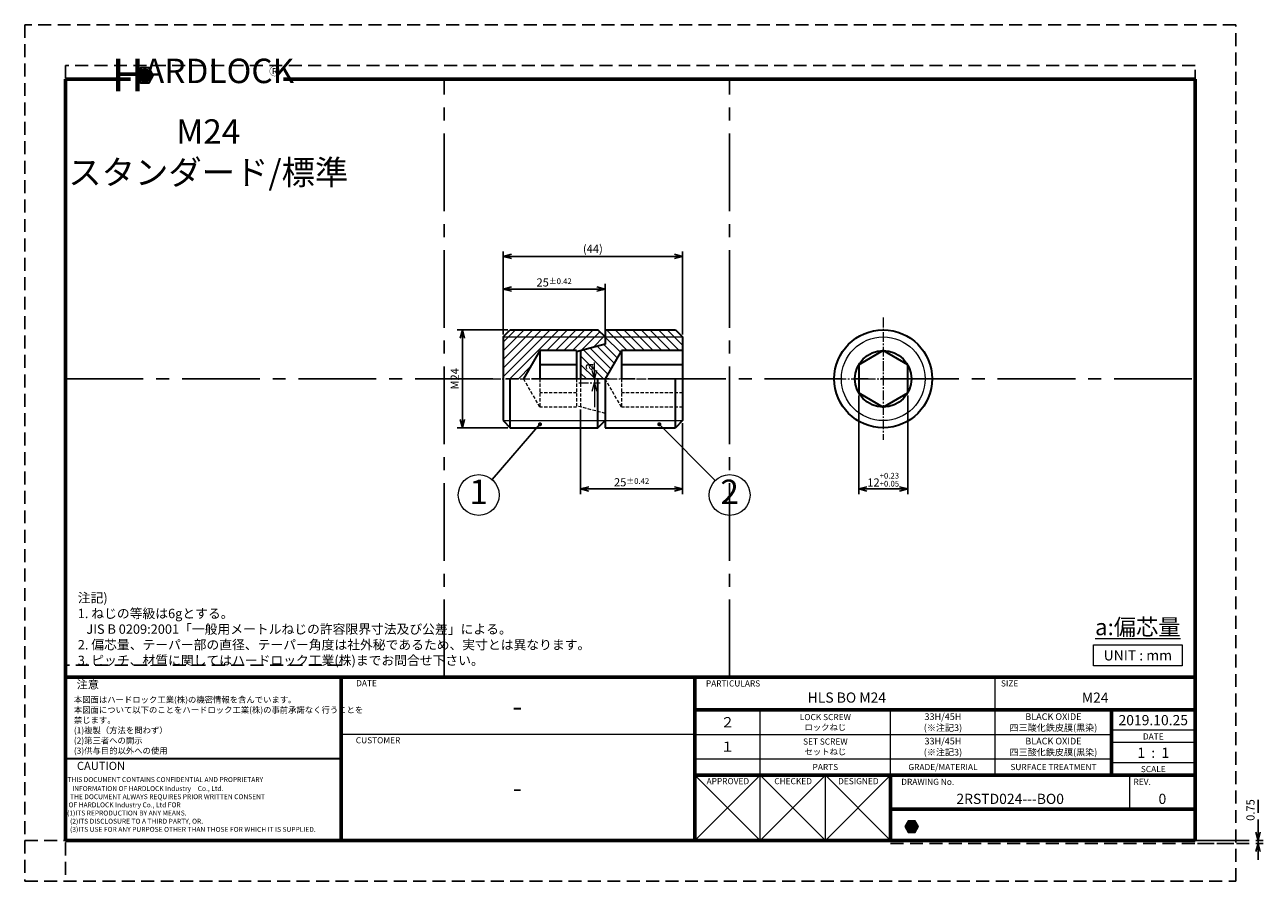
# Model space of a CAD drawing. Units: millimetres. Extents: x 0 to 304, y 0 to 210.
import ezdxf

# ---------------------------------------------------------------- set-up
doc = ezdxf.new("R2010")
doc.units = ezdxf.units.MM
doc.header["$MEASUREMENT"] = 0
doc.linetypes.add('CENTER2', pattern=[28.575, 19.05, -3.175, 3.175, -3.175])
doc.linetypes.add('HIDDEN2', pattern=[4.7625, 3.175, -1.5875])
for name, color, linetype, lineweight in [('中心線', 1, 'CENTER2', 9), ('外形線', 3, 'Continuous', 30), ('寸法線', 2, 'Continuous', 13), ('文字', 7, 'Continuous', 30), ('枠線', 4, 'Continuous', 60), ('細線', 1, 'Continuous', 9)]:
    doc.layers.add(name, color=color, linetype=linetype, lineweight=lineweight)
doc.layers.add('補助線', color=7, linetype='HIDDEN2', plot=False)
doc.dimstyles.new('ISO-25', dxfattribs={"dimtxt": 2, "dimasz": 2, "dimexe": 1.25, "dimexo": 0.625, "dimtad": 1, "dimdec": 4, "dimdsep": 46, "dimtxsty": 'Standard', "dimblk": 'OPEN30', "dimcen": 2.5, "dimadec": 6, "dimazin": 0, "dimtfac": 1, "dimtmove": 0, "dimatfit": 3, "dimldrblk": 'OPEN30', "dimfxl": 1, "dimarcsym": 0})

# ---------------------------------------------------------------- blocks, each defined once
blk = doc.blocks.new('_Open30')
at = {"color": 0, "linetype": 'ByBlock', "lineweight": -2}
for p, q in [((-1, 0.268), (0, 0)), ((0, 0), (-1, -0.268)), ((0, 0), (-1, 0))]:
    blk.add_line(p, q, dxfattribs=at)
blk = doc.blocks.new('*D6')
at = {"layer": 'Defpoints', "color": 0}
for p in [(287, 10), (287, 9.25), (302.48, 10)]:
    blk.add_point(p, dxfattribs=at)
at = {"layer": '補助線', "color": 0, "lineweight": -2}
for p, q in [((302.48, 12), (302.48, 20.92)), ((287.62, 10), (303.73, 10)), ((287.62, 9.25), (303.73, 9.25)), ((302.48, 9.25), (302.48, 10)), ((302.48, 7.25), (302.48, 5.25))]:
    blk.add_line(p, q, dxfattribs=at)
at = {"layer": '補助線', "color": 0, "lineweight": -2, "xscale": 2, "yscale": 2, "zscale": 2}
for p, rotation in [((302.48, 10), 270), ((302.48, 9.25), 90)]:
    blk.add_blockref('_Open30', p, dxfattribs=dict(at, rotation=rotation))
at = {"layer": '補助線', "color": 0, "insert": (300.86, 17.46), "char_height": 2, "attachment_point": 5, "rotation": 90}
blk.add_mtext('0.75', dxfattribs=at)
blk = doc.blocks.new('*D7')
at = {"layer": 'Defpoints', "color": 0}
for p in [(117.33, 145.19), (117.33, 133.44), (142.33, 133.44)]:
    blk.add_point(p, dxfattribs=at)
at = {"layer": '寸法線', "color": 0, "lineweight": -2}
for p, q in [((117.33, 134.07), (117.33, 146.44)), ((142.33, 134.07), (142.33, 146.44)), ((140.33, 145.19), (119.33, 145.19))]:
    blk.add_line(p, q, dxfattribs=at)
at = {"layer": '寸法線', "color": 0, "lineweight": -2, "xscale": 2, "yscale": 2, "zscale": 2, "rotation": 180}
blk.add_blockref('_Open30', (117.33, 145.19), dxfattribs=at)
at = {"layer": '寸法線', "color": 0, "lineweight": -2, "xscale": 2, "yscale": 2, "zscale": 2}
blk.add_blockref('_Open30', (142.33, 145.19), dxfattribs=at)
at = {"layer": '寸法線', "color": 0, "insert": (129.83, 146.82), "char_height": 2, "attachment_point": 5}
blk.add_mtext('25{\\H1.400000;%%p0.42}', dxfattribs=at)
blk = doc.blocks.new('*D8')
at = {"layer": 'Defpoints', "color": 0}
for p in [(161.33, 153.19), (117.33, 133.44), (161.33, 133.44)]:
    blk.add_point(p, dxfattribs=at)
at = {"layer": '寸法線', "color": 0, "lineweight": -2}
for p, q in [((117.33, 134.07), (117.33, 154.44)), ((119.33, 153.19), (159.33, 153.19)), ((161.33, 134.07), (161.33, 154.44))]:
    blk.add_line(p, q, dxfattribs=at)
at = {"layer": '寸法線', "color": 0, "lineweight": -2, "xscale": 2, "yscale": 2, "zscale": 2, "rotation": 180}
blk.add_blockref('_Open30', (117.33, 153.19), dxfattribs=at)
at = {"layer": '寸法線', "color": 0, "lineweight": -2, "xscale": 2, "yscale": 2, "zscale": 2}
blk.add_blockref('_Open30', (161.33, 153.19), dxfattribs=at)
at = {"layer": '寸法線', "color": 0, "insert": (139.33, 154.82), "char_height": 2, "attachment_point": 5}
blk.add_mtext('(44)', dxfattribs=at)
blk = doc.blocks.new('*D9')
at = {"layer": 'Defpoints', "color": 0}
for p in [(119.08, 135.19), (107.33, 111.19), (119.08, 111.19)]:
    blk.add_point(p, dxfattribs=at)
at = {"layer": '寸法線', "color": 0, "lineweight": -2}
for p, q in [((118.46, 135.19), (106.08, 135.19)), ((107.33, 133.19), (107.33, 113.19)), ((118.46, 111.19), (106.08, 111.19))]:
    blk.add_line(p, q, dxfattribs=at)
at = {"layer": '寸法線', "color": 0, "lineweight": -2, "xscale": 2, "yscale": 2, "zscale": 2}
for p, rotation in [((107.33, 135.19), 90), ((107.33, 111.19), 270)]:
    blk.add_blockref('_Open30', p, dxfattribs=dict(at, rotation=rotation))
at = {"layer": '寸法線', "color": 0, "insert": (105.71, 123.19), "char_height": 2, "attachment_point": 5, "rotation": 90}
blk.add_mtext('M24', dxfattribs=at)
blk = doc.blocks.new('*D10')
at = {"layer": 'Defpoints', "color": 0}
for p in [(136.33, 116.3), (161.33, 112.94), (161.33, 96.19)]:
    blk.add_point(p, dxfattribs=at)
at = {"layer": '寸法線', "color": 0, "lineweight": -2}
for p, q in [((136.33, 115.68), (136.33, 94.94)), ((161.33, 112.32), (161.33, 94.94)), ((138.33, 96.19), (159.33, 96.19))]:
    blk.add_line(p, q, dxfattribs=at)
at = {"layer": '寸法線', "color": 0, "lineweight": -2, "xscale": 2, "yscale": 2, "zscale": 2, "rotation": 180}
blk.add_blockref('_Open30', (136.33, 96.19), dxfattribs=at)
at = {"layer": '寸法線', "color": 0, "lineweight": -2, "xscale": 2, "yscale": 2, "zscale": 2}
blk.add_blockref('_Open30', (161.33, 96.19), dxfattribs=at)
at = {"layer": '寸法線', "color": 0, "insert": (148.83, 97.82), "char_height": 2, "attachment_point": 5}
blk.add_mtext('25{\\H1.400000;%%p0.42}', dxfattribs=at)
blk = doc.blocks.new('*D11')
at = {"layer": 'Defpoints', "color": 0}
for p in [(204.53, 119.73), (216.53, 119.73), (216.53, 96.19)]:
    blk.add_point(p, dxfattribs=at)
at = {"layer": '寸法線', "color": 0, "lineweight": -2}
for p, q in [((204.53, 119.1), (204.53, 94.94)), ((216.53, 119.1), (216.53, 94.94)), ((206.53, 96.19), (214.53, 96.19))]:
    blk.add_line(p, q, dxfattribs=at)
at = {"layer": '寸法線', "color": 0, "lineweight": -2, "xscale": 2, "yscale": 2, "zscale": 2, "rotation": 180}
blk.add_blockref('_Open30', (204.53, 96.19), dxfattribs=at)
at = {"layer": '寸法線', "color": 0, "lineweight": -2, "xscale": 2, "yscale": 2, "zscale": 2}
blk.add_blockref('_Open30', (216.53, 96.19), dxfattribs=at)
at = {"layer": '寸法線', "color": 0, "insert": (210.53, 98.45), "char_height": 2, "attachment_point": 5}
blk.add_mtext('12{\\H1.400000;\\S+0.23^ +0.05;}', dxfattribs=at)

msp = doc.modelspace()

# ---------------------------------------------------------------- hatches: boundary and pattern name
at = {"layer": '寸法線'}
for color, points in [(7, [(31.52932, 197.59314), (30.47882, 199.41266), (28.37783, 199.41266), (27.32733, 197.59314), (28.37783, 195.77363), (30.47882, 195.77363)]), (1, [(30.92833, 197.59314, 1), (27.92833, 197.59314, 1)]), (7, [(219.21135, 13.38361), (218.37095, 14.83923), (216.69015, 14.83923), (215.84975, 13.38361), (216.69015, 11.928), (218.37095, 11.928)]), (1, [(218.73055, 13.38361, 1), (216.33055, 13.38361, 1)])]:
    msp.add_hatch(color=color, dxfattribs=at).paths.add_polyline_path(points)
at = {"layer": '細線'}
h = msp.add_hatch(dxfattribs=at)
h.set_pattern_fill('ANSI31', color=0, scale=12, style=0)
h.paths.add_polyline_path([(142.33254, 131.69383), (142.33254, 133.44383), (117.33254, 133.44383), (117.33254, 123.19383), (122.33254, 123.19383), (126.33254, 130.12203), (135.33254, 130.12203), (135.33254, 129.81819)])
h.paths.add_polyline_path([(142.33254, 133.44383), (140.58254, 135.19383), (119.08254, 135.19383), (117.33254, 133.44383)])
h = msp.add_hatch(dxfattribs=at)
h.set_pattern_fill('ANSI31', color=0, scale=12, angle=90, style=0)
h.paths.add_polyline_path([(161.33254, 130.12203), (161.33254, 133.44383), (142.33254, 133.44383), (142.33254, 131.69383), (136.33254, 130.08614), (136.33254, 123.19383), (142.33254, 123.19383), (146.33254, 130.12203)])
h.paths.add_polyline_path([(161.33254, 133.44383), (159.58254, 135.19383), (142.33254, 135.19383), (142.33254, 133.44383)])
h.paths.add_polyline_path([(137.1673, 124.76534), (137.1673, 127.49261), (140.06503, 127.49261), (140.06503, 124.76534)], flags=24)

# ---------------------------------------------------------------- linework, layer by layer
at = {"layer": '中心線', "color": 0, "linetype": 'CENTER2', "ltscale": 0.125}
for p, q in [((210.53406, 138.19383), (210.53406, 108.19383)), ((114.33254, 123.19383), (164.33254, 123.19383)), ((195.53406, 123.19383), (225.53406, 123.19383))]:
    msp.add_line(p, q, dxfattribs=at)
at = {"layer": '外形線', "color": 0}
for p, q in [((117.33254, 133.44383), (119.08254, 135.19383)), ((142.33254, 133.44383), (140.58254, 135.19383)), ((142.33254, 135.19383), (142.33254, 131.69383)), ((159.58254, 135.19383), (161.33254, 133.44383)), ((117.33254, 133.44383), (117.33254, 112.94383)), ((142.33254, 131.69383), (135.33254, 129.81819)), ((161.33254, 133.44383), (161.33254, 112.94383)), ((126.33254, 130.12203), (122.33254, 123.19383)), ((126.33254, 130.12203), (126.33254, 123.19383)), ((135.33254, 130.12203), (126.33254, 130.12203)), ((135.33254, 130.12203), (135.33254, 123.19383)), ((136.33254, 130.08614), (136.33254, 123.19383)), ((146.33254, 130.12203), (142.33254, 123.19383)), ((146.33254, 130.12203), (146.33254, 123.19383)), ((161.33254, 130.12203), (146.33254, 130.12203)), ((135.33254, 126.65793), (126.33254, 126.65793)), ((161.33254, 126.65793), (146.33254, 126.65793)), ((119.08254, 111.19383), (119.08254, 123.19383)), ((140.58254, 111.19383), (140.58254, 123.19383)), ((142.33254, 123.19383), (142.33254, 111.19383)), ((159.58254, 111.19383), (159.58254, 123.19383)), ((117.33254, 112.94383), (119.08254, 111.19383)), ((140.58254, 111.19383), (142.33254, 112.94383)), ((161.33254, 112.94383), (159.58254, 111.19383))]:
    msp.add_line(p, q, dxfattribs=at)
at = {"layer": '外形線', "color": 0, "ltscale": 0.125}
for p, q in [((119.08254, 135.19383), (140.58254, 135.19383)), ((142.33254, 135.19383), (159.58254, 135.19383)), ((119.08254, 111.19383), (140.58254, 111.19383)), ((142.33254, 111.19383), (159.58254, 111.19383))]:
    msp.add_line(p, q, dxfattribs=at)
at = {"layer": '外形線', "color": 7}
msp.add_line((77.55446, 29.99969), (10, 29.99969), dxfattribs=at)
at = {"layer": '外形線', "color": 0}
msp.add_lwpolyline([(204.53406, 119.72973), (210.53406, 116.26563), (216.53406, 119.72973), (216.53406, 126.65793), (210.53406, 130.12203), (204.53406, 126.65793)], close=True, dxfattribs=at)
for radius in [12, 6.9282]:
    msp.add_circle((210.53406, 123.19383), radius, dxfattribs=at)
at = {"layer": '寸法線', "color": 7}
for p, q in [((164.34468, 29.99969), (164.34468, 41.99938)), ((180.34468, 10), (180.34468, 41.99938)), ((212.34468, 25.99938), (212.34468, 41.99938)), ((287, 36.99938), (266.52349, 36.99938)), ((164.34468, 35.99954), (266.52349, 35.99954)), ((287, 33.99938), (266.52349, 33.99938)), ((164.34468, 29.99969), (266.52349, 29.99969)), ((287, 28.99938), (266.52349, 28.99938)), ((164.34468, 10), (180.34468, 25.99969)), ((180.34468, 10), (164.34468, 25.99938)), ((180.34468, 25.99969), (196.34468, 10)), ((196.34468, 25.99938), (180.34468, 10)), ((196.34468, 10), (196.34468, 25.99938)), ((196.34468, 10), (212.34468, 25.99938)), ((212.34468, 10), (196.34468, 25.99938))]:
    msp.add_line(p, q, dxfattribs=at)
at = {"layer": '寸法線', "color": 7, "lineweight": 30, "true_color": 0xfcfcfc}
msp.add_lwpolyline([(27.32733, 197.59314), (28.37783, 195.77363), (30.47882, 195.77363), (31.52932, 197.59314), (30.47882, 199.41266), (28.37783, 199.41266)], close=True, dxfattribs=at)
at = {"layer": '寸法線', "color": 7}
msp.add_lwpolyline([(262.09874, 57.92982), (283.8672, 57.92982), (283.8672, 52.83383), (262.09874, 52.83383)], close=True, dxfattribs=at)
at = {"layer": '寸法線', "color": 7, "lineweight": 20, "true_color": 0xfcfcfc}
msp.add_lwpolyline([(215.84975, 13.38361), (216.69015, 11.928), (218.37095, 11.928), (219.21135, 13.38361), (218.37095, 14.83923), (216.69015, 14.83923)], close=True, dxfattribs=at)
at = {"layer": '寸法線', "color": 7, "lineweight": 30, "true_color": 0xfcfcfc}
msp.add_circle((29.42833, 197.59314), 1.5, dxfattribs=at)
at = {"layer": '寸法線', "color": 7}
for centre in [(111.32706, 94.70082), (172.86846, 94.70082)]:
    msp.add_circle(centre, 5, dxfattribs=at)
at = {"layer": '寸法線', "color": 7, "lineweight": 20, "true_color": 0xfcfcfc}
msp.add_circle((217.53055, 13.38361), 1.2, dxfattribs=at)
at = {"layer": '枠線', "color": 7}
for p, q in [((10, 196.69414), (10, 10)), ((25.97029, 196.69414), (10, 196.69414)), ((63.41279, 196.69414), (287, 196.69414)), ((287, 10), (287, 196.69414)), ((77.62332, 49.99938), (10, 49.99938)), ((77.62332, 10), (77.62332, 49.99938)), ((77.62332, 49.99938), (164.34468, 49.99938)), ((164.34468, 10), (164.34468, 49.99938)), ((286.80276, 49.99938), (164.34468, 49.99938)), ((287, 49.99938), (181.88414, 49.99938)), ((287, 41.99938), (164.34468, 41.99938)), ((266.52349, 25.99938), (266.52349, 41.99938)), ((287, 25.99938), (164.34468, 25.99938)), ((212.34468, 25.99938), (212.34468, 10)), ((287, 17.63837), (212.34468, 17.63837)), ((10, 10), (287, 10)), ((99.93653, 10), (287, 10))]:
    msp.add_line(p, q, dxfattribs=at)
at = {"layer": '細線', "color": 0}
for p, q in [((117.33254, 133.44383), (142.33254, 133.44383)), ((142.33254, 133.44383), (161.33254, 133.44383)), ((139.69347, 125.19383), (139.69347, 127.19383)), ((139.69347, 123.19383), (139.69347, 122.19383)), ((139.69347, 120.19383), (139.69347, 116.27716)), ((117.33254, 112.94383), (142.33254, 112.94383)), ((142.33254, 112.94383), (161.33254, 112.94383))]:
    msp.add_line(p, q, dxfattribs=at)
at = {"layer": '細線', "color": 0, "linetype": 'HIDDEN2', "ltscale": 0.25}
for p, q in [((126.33254, 116.26563), (122.33254, 123.19383)), ((126.33254, 123.19383), (126.33254, 116.26563)), ((135.33254, 123.19383), (135.33254, 116.26563)), ((136.33254, 123.19383), (136.33254, 116.30153)), ((146.33254, 116.26563), (142.33254, 123.19383)), ((146.33254, 123.19383), (146.33254, 116.26563)), ((135.33254, 119.72973), (126.33254, 119.72973)), ((161.33254, 119.72973), (146.33254, 119.72973)), ((135.33254, 116.26563), (126.33254, 116.26563)), ((142.33254, 114.69383), (135.33254, 116.56948)), ((161.33254, 116.26563), (146.33254, 116.26563))]:
    msp.add_line(p, q, dxfattribs=at)
at = {"layer": '細線', "color": 0, "linetype": 'CENTER2', "ltscale": 0.125}
msp.add_line((135.87816, 122.19383), (141.1278, 122.19383), dxfattribs=at)
at = {"layer": '細線', "color": 7}
for p, q in [((238.02392, 25.99938), (238.02392, 49.99938)), ((164.34468, 35.99954), (77.62332, 35.99954)), ((271, 17.63837), (271, 25.99938))]:
    msp.add_line(p, q, dxfattribs=at)
at = {"layer": '細線', "color": 0}
msp.add_circle((210.53406, 123.19383), 10.25, dxfattribs=at)
at = {"layer": '補助線', "color": 3}
for p, q in [((10, 200), (10, 0)), ((28.37783, 199.41266), (30.47882, 195.77363)), ((77.62332, 52.99938), (10, 52.99938)), ((216.69015, 14.83923), (218.37095, 11.928)), ((0, 10), (297, 10)), ((212.34468, 9.25), (297, 9.25))]:
    msp.add_line(p, q, dxfattribs=at)
at = {"layer": '補助線', "color": 1, "linetype": 'CENTER2'}
for p, q in [((102.86846, 49.99938), (102.86846, 196.69414)), ((172.86846, 49.99938), (172.86846, 196.69414)), ((10, 123.19383), (287, 123.19383))]:
    msp.add_line(p, q, dxfattribs=at)
at = {"layer": '補助線', "color": 3}
for points in [[(0, 0), (297, 0), (297, 210), (0, 210)], [(10, 10), (287, 10), (287, 200), (10, 200)]]:
    msp.add_lwpolyline(points, close=True, dxfattribs=at)

# ---------------------------------------------------------------- block references
at = {"layer": '細線', "color": 0, "xscale": 2, "yscale": 2, "zscale": 2}
for p, rotation in [((139.69347, 123.19383), 270), ((139.69347, 122.19383), 90)]:
    msp.add_blockref('_Open30', p, dxfattribs=dict(at, rotation=rotation))

# ---------------------------------------------------------------- texts
at = {"layer": '外形線', "color": 7, "lineweight": 50, "insert": (59.93202, 199.6035), "char_height": 2, "width": 8.8056818, "attachment_point": 1}
msp.add_mtext('{\\fMS PGothic|b0|i0|c128|p50;Ⓡ}', dxfattribs=at)
at = {"layer": '寸法線', "color": 7, "char_height": 6, "attachment_point": 5}
for s, insert, width in [('{1}', (111.32706, 94.70082), 4.1793796), ('{2}', (172.86846, 94.70082), 2.708749)]:
    msp.add_mtext(s, dxfattribs=dict(at, insert=insert, width=width))
at = {"layer": '寸法線', "color": 7, "insert": (262.4931, 64.32587), "char_height": 4, "attachment_point": 1}
msp.add_mtext_dynamic_manual_height_columns('{\\fMS UI Gothic|b0|i0|c128|p49;\\La:偏芯量}', width=30.1033426, gutter_width=30.10334, heights=[13.99471], dxfattribs=at)
at = {"layer": '文字', "color": 7}
for s, insert, char_height, width, attachment_point in [('{\\fCarbon Block|b0|i0|c0|p2;\\H1.3333x;H\\H0.75x;ARDLOCK}', (43.68048, 197.69414), 6, 67.3609627, 5), ('{\\fMS UI Gothic|b0|i0|c128|p2;M24\\Pスタンダード/標準}', (45, 178.81985), 6, 80.0000001, 5), ('{\\fMS UI Gothic|b0|i0|c128|p50;注記\\fMS UI Gothic|b0|i0|c0|p50;)\\P\\fMS UI Gothic|b0|i0|c128|p50;1. \\fMS UI Gothic|b0|i0|c128|p49;ねじの等級は6gとする。\\P   JIS B 0209:2001「一般用メートルねじの許容限界寸法及び公差」による。\\fMS UI Gothic|b0|i0|c128|p50;\\P\\pxt9;\\fMS UI Gothic|b0|i0|c0|p50;2. 偏芯量、テーパー部の直径、テーパー角度は社外秘であるため、実寸とは異なります。\\P3. ピッチ、材質に関してはハードロック工業(株)までお問合せ下さい。}', (13, 52.99938), 2.3, 137.3867019, 7), ('{\\fMS UI Gothic|b0|i0|c128|p2;\\H1.087x;UNIT : mm}', (272.98297, 55.38183), 2.3, 21.7684611, 5), ('\\pxql;{\\fMS UI Gothic|b0|i0|c128|p2;\u3000注意}', (43.81166, 48.25496), 2, 67.6233229, 5), ('{\\fMS UI Gothic|b0|i0|c128|p2;DATE}', (83.81304, 48.56578), 1.5, 12.3794437, 5), ('{\\fMS UI Gothic|b0|i0|c128|p2;PARTICULARS}', (173.70521, 48.49529), 1.5, 18.7210552, 5), ('\\pxql;{\\fMS UI Gothic|b0|i0|c128|p2;   SIZE}', (247.19155, 48.50185), 1.5, 18.3352666, 5), ('{\\fMS UI Gothic|b0|i0|c128|p2;HLS BO M24}', (201.61563, 45.03222), 2.5, 73.6792365, 5), ('{\\fMS UI Gothic|b0|i0|c128|p2;M24}', (262.51196, 45.01198), 2.5, 48.976084, 5), ('\\pxql;{\\fMS UI Gothic|b0|i0|c128|p2;\u3000本図面はハードロック工業(株)の機密情報を含んでいます。\\P\u3000本図面について以下のことをハードロック工業(株)の事前承諾なく行うことを\\P\u3000禁じます。\\P\u3000(1)複製（方法を問わず）\\P\u3000(2)第三者への開示\\P\u3000(3)供与目的以外への使用}', (43.81166, 38.25512), 1.5, 67.6233229, 5), ('{\\fMS UI Gothic|b0|i0|c128|p2;-}', (120.7926, 42.86714), 5, 86.7213563, 5), ('{\\fMS UI Gothic|b0|i0|c128|p2;２}', (172.34468, 38.99946), 2.5, 16, 5), ('{\\fMS UI Gothic|b0|i0|c128|p2;LOCK SCREW\\Pロックねじ}', (196.34468, 38.99946), 1.5, 32, 5), ('{\\fMS UI Gothic|b0|i0|c128|p2;\\H1.087x;33H/45H \\P(※注記3)}', (225.1843, 38.99946), 1.5, 25.6792365, 5), ('{\\fMS UI Gothic|b0|i0|c128|p2;\\H1.087x;BLACK OXIDE\\P四三酸化鉄皮膜(黒染)}', (252.2737, 38.99946), 1.5, 28.4995759, 5), ('{\\fMS UI Gothic|b0|i0|c128|p2;2019.10.25}', (276.76175, 39.49938), 2.5, 20.4765081, 5), ('{\\fMS UI Gothic|b0|i0|c128|p2;CUSTOMER}', (86.64231, 34.56593), 1.5, 18.0379648, 5), ('{\\fMS UI Gothic|b0|i0|c128|p2;１}', (172.34468, 32.99962), 2.5, 16, 5), ('{\\fMS UI Gothic|b0|i0|c128|p2;SET SCREW\\Pセットねじ}', (196.34468, 32.99962), 1.5, 32, 5), ('{\\fMS UI Gothic|b0|i0|c128|p2;\\H1.087x;33H/45H \\P(※注記3)}', (225.1843, 32.99962), 1.5, 25.6792365, 5), ('{\\fMS UI Gothic|b0|i0|c128|p2;\\H1.087x;BLACK OXIDE\\P四三酸化鉄皮膜(黒染)}', (252.2737, 32.99962), 1.5, 28.4995759, 5), ('{\\fMS UI Gothic|b0|i0|c128|p2;DATE}', (276.76175, 35.49938), 1.5, 20.4765081, 5), ('{\\fMS UI Gothic|b0|i0|c128|p2;1  :  1}', (276.76175, 31.49938), 2.5, 20.4765081, 5), ('\\pxql;{\\fMS UI Gothic|b0|i0|c128|p2;\u3000CAUTION}', (43.84609, 28.28641), 2, 67.5544601, 5), ('{\\fMS UI Gothic|b0|i0|c128|p2;PARTS}', (196.34468, 28.00814), 1.5, 32, 5), ('{\\fMS UI Gothic|b0|i0|c128|p2;GRADE/MATERIAL}', (225.1843, 27.99954), 1.5, 25.6792365, 5), ('{\\fMS UI Gothic|b0|i0|c128|p2;SURFACE TREATMENT}', (252.2737, 27.99954), 1.5, 28.4995759, 5), ('{\\fMS UI Gothic|b0|i0|c128|p2;SCALE}', (276.76175, 27.49938), 1.5, 20.4765081, 5), ('\\pxql;{\\fMS UI Gothic|b0|i0|c128|p2;\u3000 \\H0.8x;THIS DOCUMENT CONTAINS CONFIDENTIAL AND PROPRIETARY\\P\u3000INFORMATION OF HARDLOCK Industry\u3000Co., Ltd.\\P   THE DOCUMENT ALWAYS REQUIRES PRIOR WRITTEN CONSENT      \\P  OF HARDLOCK Industry Co., Ltd FOR\\P\u3000 (1)ITS REPRODUCTION BY ANY MEANS.\\P   (2)ITS DISCLOSURE TO A THIRD PARTY, OR.\\P   (3)ITS USE FOR ANY PURPOSE OTHER THAN THOSE FOR WHICH IT IS SUPPLIED. }', (43.81166, 18.96726), 1.5, 67.6233229, 5), ('{\\fMS UI Gothic|b0|i0|c128|p2;APPROVED}', (172.43147, 24.53651), 1.5, 16, 5), ('{\\fMS UI Gothic|b0|i0|c128|p2;CHECKED}', (188.43147, 24.53651), 1.5, 16, 5), ('{\\fMS UI Gothic|b0|i0|c128|p2;DESIGNED}', (204.43147, 24.53651), 1.5, 16, 5), ('{\\fMS UI Gothic|b0|i0|c128|p2;DRAWING No.}', (221.44724, 24.37447), 1.5, 18.2051305, 5), ('\\pxql;{\\fMS UI Gothic|b0|i0|c128|p2;  REV.}', (279, 24.37447), 1.5, 16, 5), ('{\\fMS UI Gothic|b0|i0|c128|p2;\\H0.92x;-}', (120.7926, 22.86745), 5, 86.7213563, 5), ('{\\fMS UI Gothic|b0|i0|c128|p2;2RSTD024---BO0}', (241.67234, 20.19396), 2.5, 58.6553205, 5), ('{\\fMS UI Gothic|b0|i0|c128|p2;0}', (279, 20.19396), 2.5, 16, 5)]:
    msp.add_mtext(s, dxfattribs=dict(at, insert=insert, char_height=char_height, width=width, attachment_point=attachment_point))
at = {"layer": '細線', "color": 0, "insert": (138.20425, 126.12898), "char_height": 2.5, "attachment_point": 5, "rotation": 90}
msp.add_mtext('{\\fMS UI Gothic|b0|i0|c0|p0;a}', dxfattribs=at)

# ---------------------------------------------------------------- dimensions: what is measured, and where the dimension line sits
at = {"layer": '寸法線', "color": 0}
dim = msp.add_linear_dim(base=(161.33254, 153.19383), p1=(117.33254, 133.44383), p2=(161.33254, 133.44383), text='(<>)', dimstyle='ISO-25', dxfattribs=at)
dim.commit()
dim.dimension.update_dxf_attribs({"geometry": '*D8', "text_midpoint": (139.33254, 154.81883)})
for base, p1, p2, override, picture, middle in [((117.33254, 145.19383), (142.33254, 133.44383), (117.33254, 133.44383), {"dimtol": 1, "dimlim": 0, "dimtp": 0.42, "dimtm": 0.42, "dimtfac": 0.7}, '*D7', (129.83254, 146.81883)), ((216.53406, 96.19383), (204.53406, 119.72973), (216.53406, 119.72973), {"dimtol": 1, "dimlim": 0, "dimtp": 0.23, "dimtm": -0.05, "dimtfac": 0.7}, '*D11', (210.53406, 98.45216)), ((161.33254, 96.19383), (136.33254, 116.30153), (161.33254, 112.94383), {"dimtol": 1, "dimlim": 0, "dimtp": 0.42, "dimtm": 0.42, "dimtfac": 0.7}, '*D10', (148.83254, 97.81883))]:
    dim = msp.add_linear_dim(base=base, p1=p1, p2=p2, dimstyle='ISO-25', override=override, dxfattribs=at)
    dim.commit()
    dim.dimension.update_dxf_attribs({"geometry": picture, "text_midpoint": middle})
dim = msp.add_linear_dim(base=(107.33254, 111.19383), p1=(119.08254, 135.19383), p2=(119.08254, 111.19383), angle=90, text='M<>', dimstyle='ISO-25', dxfattribs=at)
dim.commit()
dim.dimension.update_dxf_attribs({"geometry": '*D9', "text_midpoint": (105.70754, 123.19383)})
at = {"layer": '補助線', "color": 3}
dim = msp.add_linear_dim(base=(302.48104, 10), p1=(287, 9.25), p2=(287, 10), angle=90, dimstyle='ISO-25', dxfattribs=at)
dim.commit()
dim.dimension.update_dxf_attribs({"geometry": '*D6', "text_midpoint": (300.85604, 17.45833)})

# ---------------------------------------------------------------- leaders
at = {"layer": '寸法線', "color": 7}
for points in [[(126.35293, 112.0425), (114.60127, 98.47965)], [(155.61995, 112.05242), (169.34347, 98.24688)]]:
    msp.add_leader(points, dimstyle='ISO-25', override={"dimtxt": 2, "dimasz": 4, "dimgap": 0.625, "dimtad": 0, "dimldrblk": 'DotSmall'}, dxfattribs=at)

doc.saveas('drawing.dxf')
